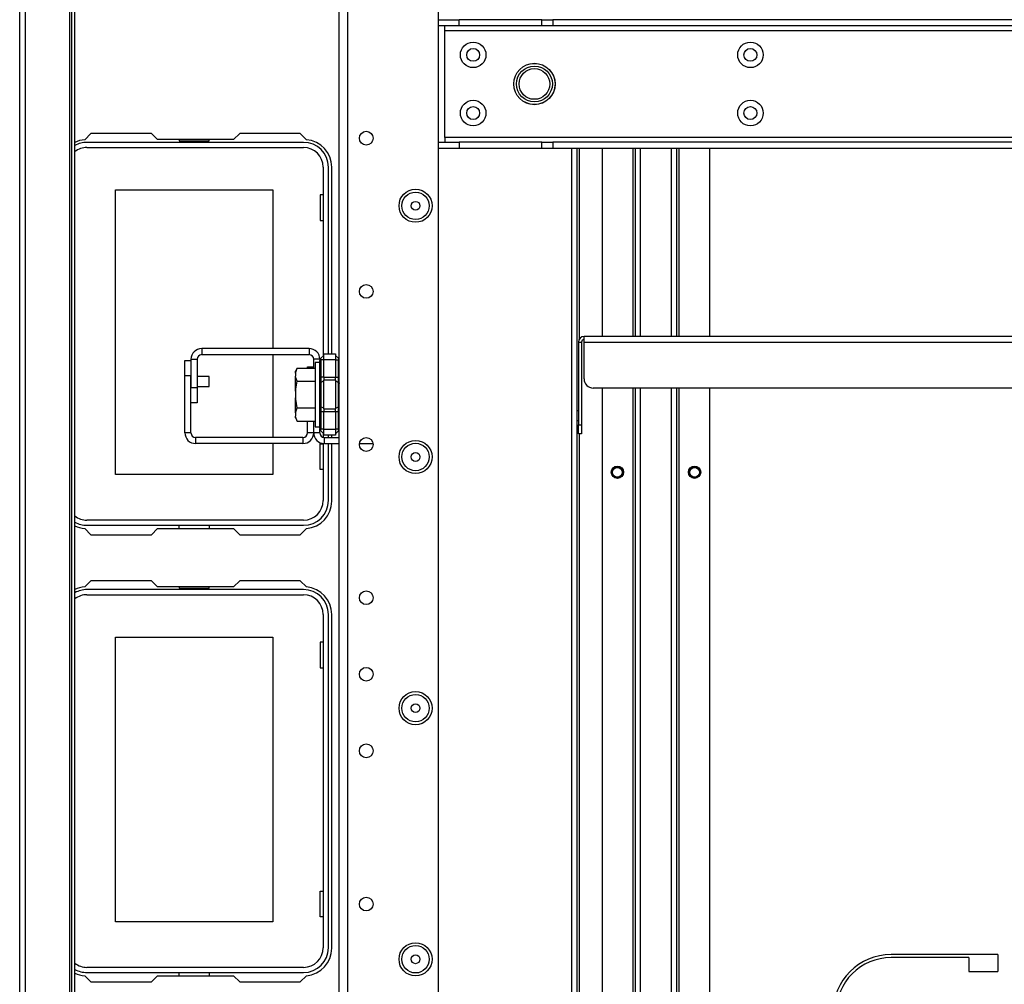
# Model space of a CAD drawing. Units: inches. Extents: x -259 to 40, y -58 to 175.
# Drawn here: x -162 to -150, y -48 to -36 of the extents above; entities that cross this region are included whole.
import ezdxf

# ---------------------------------------------------------------- set-up
doc = ezdxf.new("R2010")
doc.units = ezdxf.units.IN
doc.header["$MEASUREMENT"] = 0
doc.layers.add('TFR-TRI', color=7, linetype='CONTINUOUS')

msp = doc.modelspace()

# ---------------------------------------------------------------- linework, layer by layer
at = {"layer": 'TFR-TRI', "color": 83, "linetype": 'Continuous'}
for p, q in [((-162.417, -55.397), (-162.417, -11.405)), ((-162.346, -11.405), (-162.346, -55.397)), ((-161.779, -12.192), (-161.779, -48.809)), ((-161.748, -48.808), (-161.748, -13.294)), ((-161.709, -48.727), (-161.709, -13.294)), ((-161.502, -37.314), (-161.582, -37.394)), ((-160.725, -37.314), (-161.502, -37.314)), ((-160.725, -37.314), (-160.646, -37.393)), ((-159.669, -37.393), (-159.59, -37.314)), ((-158.812, -37.314), (-159.59, -37.314)), ((-158.733, -37.394), (-158.812, -37.314)), ((-159.669, -37.393), (-160.646, -37.393)), ((-155.327, -37.505), (-155.327, -50.211)), ((-155.257, -37.505), (-155.257, -50.211)), ((-155.225, -39.957), (-155.225, -37.505)), ((-158.407, -40.146), (-158.407, -37.747)), ((-158.407, -41.22), (-158.407, -41.193)), ((-155.225, -50.211), (-155.225, -41.176)), ((-158.407, -42.039), (-158.407, -41.298)), ((-161.582, -42.392), (-161.502, -42.472)), ((-161.502, -42.472), (-160.725, -42.472)), ((-160.646, -42.393), (-160.725, -42.472)), ((-160.646, -42.393), (-159.669, -42.393)), ((-159.59, -42.472), (-159.669, -42.393)), ((-159.59, -42.472), (-158.812, -42.472)), ((-158.812, -42.472), (-158.733, -42.392)), ((-161.502, -43.062), (-161.582, -43.142)), ((-160.725, -43.062), (-161.502, -43.062)), ((-160.725, -43.062), (-160.646, -43.141)), ((-159.669, -43.141), (-160.646, -43.141)), ((-159.669, -43.141), (-159.59, -43.062)), ((-158.812, -43.062), (-159.59, -43.062)), ((-158.733, -43.142), (-158.812, -43.062)), ((-158.407, -47.787), (-158.407, -43.495)), ((-149.848, -47.867), (-151.218, -47.867)), ((-150.222, -47.907), (-151.218, -47.907)), ((-150.222, -47.907), (-150.222, -48.084)), ((-149.848, -47.867), (-149.848, -48.084)), ((-161.582, -48.14), (-161.502, -48.22)), ((-160.646, -48.141), (-160.725, -48.22)), ((-160.646, -48.141), (-159.669, -48.141)), ((-159.59, -48.22), (-159.669, -48.141)), ((-158.812, -48.22), (-158.733, -48.14)), ((-150.222, -48.084), (-149.848, -48.084)), ((-161.502, -48.22), (-160.725, -48.22)), ((-159.59, -48.22), (-158.812, -48.22))]:
    msp.add_line(p, q, dxfattribs=at)
at = {"layer": 'TFR-TRI', "color": 22, "linetype": 'Continuous'}
for p, q in [((-157.035, -51.381), (-157.035, -15.42)), ((-158.31, -54.689), (-158.31, -16.22)), ((-158.2, -54.689), (-158.2, -16.22))]:
    msp.add_line(p, q, dxfattribs=at)
at = {"layer": 'TFR-TRI', "color": 113, "linetype": 'Continuous'}
for p, q in [((-157.035, -35.852), (-156.771, -35.852)), ((-156.771, -35.93), (-157.035, -35.93)), ((-156.956, -35.948), (-156.956, -35.93)), ((-156.771, -35.93), (-156.771, -35.852)), ((-155.706, -35.852), (-156.771, -35.852)), ((-155.706, -35.93), (-156.771, -35.93)), ((-155.706, -35.852), (-155.643, -35.852)), ((-155.706, -35.93), (-155.706, -35.852)), ((-155.643, -35.93), (-155.706, -35.93)), ((-155.643, -35.852), (-155.567, -35.852)), ((-155.567, -35.93), (-155.643, -35.93)), ((-141.866, -35.852), (-155.567, -35.852)), ((-155.567, -35.852), (-155.567, -35.93)), ((-141.866, -35.93), (-155.567, -35.93)), ((-156.956, -35.989), (-156.956, -35.948)), ((-156.956, -37.367), (-156.956, -35.989)), ((-156.956, -35.989), (-140.477, -35.989)), ((-157.035, -37.426), (-156.771, -37.426)), ((-140.477, -37.367), (-156.956, -37.367)), ((-156.956, -37.367), (-156.956, -37.409)), ((-156.956, -37.409), (-156.956, -37.426)), ((-156.771, -37.426), (-156.771, -37.505)), ((-155.706, -37.426), (-156.771, -37.426)), ((-155.706, -37.426), (-155.643, -37.426)), ((-155.706, -37.505), (-155.706, -37.426)), ((-155.643, -37.426), (-155.567, -37.426)), ((-141.866, -37.426), (-155.567, -37.426)), ((-155.567, -37.426), (-155.567, -37.505)), ((-156.771, -37.505), (-157.035, -37.505)), ((-155.706, -37.505), (-156.771, -37.505)), ((-155.643, -37.505), (-155.706, -37.505)), ((-155.567, -37.505), (-155.643, -37.505)), ((-141.866, -37.505), (-155.567, -37.505))]:
    msp.add_line(p, q, dxfattribs=at)
at = {"layer": 'TFR-TRI', "color": 12, "linetype": 'Continuous'}
for p, q in [((-158.77, -37.428), (-161.553, -37.428)), ((-160.37, -37.393), (-160.37, -37.409)), ((-160.37, -37.409), (-159.982, -37.409)), ((-159.982, -37.409), (-159.982, -37.393)), ((-161.553, -37.494), (-158.77, -37.494)), ((-158.517, -37.747), (-158.517, -40.172)), ((-158.451, -40.146), (-158.451, -37.747)), ((-158.517, -41.167), (-158.517, -41.218)), ((-158.451, -41.22), (-158.451, -41.193)), ((-158.517, -41.297), (-158.517, -42.031)), ((-158.451, -42.031), (-158.451, -41.298)), ((-158.77, -42.284), (-161.553, -42.284)), ((-161.553, -42.35), (-158.77, -42.35)), ((-160.37, -42.393), (-160.37, -42.35)), ((-159.982, -42.35), (-159.982, -42.393)), ((-160.37, -43.141), (-160.37, -43.157)), ((-159.982, -43.157), (-159.982, -43.141)), ((-158.77, -43.176), (-161.553, -43.176)), ((-161.553, -43.242), (-158.77, -43.242)), ((-160.37, -43.157), (-159.982, -43.157)), ((-158.517, -43.495), (-158.517, -47.779)), ((-158.451, -47.779), (-158.451, -43.495)), ((-158.77, -48.032), (-161.553, -48.032)), ((-161.553, -48.098), (-158.77, -48.098)), ((-160.37, -48.141), (-160.37, -48.098)), ((-159.982, -48.098), (-159.982, -48.141))]:
    msp.add_line(p, q, dxfattribs=at)
at = {"layer": 'TFR-TRI', "color": 215, "linetype": 'Continuous'}
for p, q in [((-154.934, -37.505), (-154.934, -39.924)), ((-154.54, -37.505), (-154.54, -39.924)), ((-154.509, -37.505), (-154.509, -39.924)), ((-154.438, -39.924), (-154.438, -37.505)), ((-154.044, -37.505), (-154.044, -39.924)), ((-153.973, -39.924), (-153.973, -37.505)), ((-153.942, -39.924), (-153.942, -37.505)), ((-153.548, -39.924), (-153.548, -37.505)), ((-161.186, -38.039), (-159.166, -38.039)), ((-161.186, -41.699), (-161.186, -38.039)), ((-159.166, -38.039), (-159.166, -40.078)), ((-158.556, -38.104), (-158.556, -38.434)), ((-158.517, -38.104), (-158.556, -38.104)), ((-158.556, -38.434), (-158.517, -38.434)), ((-159.166, -40.157), (-159.166, -41.22)), ((-154.934, -40.585), (-154.934, -50.152)), ((-154.54, -40.585), (-154.54, -49.503)), ((-154.509, -40.585), (-154.509, -49.503)), ((-154.438, -49.503), (-154.438, -40.585)), ((-154.044, -40.585), (-154.044, -49.503)), ((-153.973, -49.503), (-153.973, -40.585)), ((-153.942, -49.503), (-153.942, -40.585)), ((-153.548, -50.12), (-153.548, -40.585)), ((-159.166, -41.298), (-159.166, -41.699)), ((-158.556, -41.304), (-158.517, -41.304)), ((-158.556, -41.634), (-158.556, -41.304)), ((-159.166, -41.699), (-161.186, -41.699)), ((-158.517, -41.634), (-158.556, -41.634)), ((-161.186, -43.787), (-159.166, -43.787)), ((-161.186, -47.447), (-161.186, -43.787)), ((-159.166, -43.787), (-159.166, -47.447)), ((-158.556, -43.852), (-158.556, -44.182)), ((-158.517, -43.852), (-158.556, -43.852)), ((-158.556, -44.182), (-158.517, -44.182)), ((-158.556, -47.052), (-158.517, -47.052)), ((-158.556, -47.382), (-158.556, -47.052)), ((-158.517, -47.382), (-158.556, -47.382)), ((-159.166, -47.447), (-161.186, -47.447))]:
    msp.add_line(p, q, dxfattribs=at)
at = {"layer": 'TFR-TRI', "color": 213, "linetype": 'Continuous'}
for p, q in [((-142.268, -39.924), (-155.165, -39.924)), ((-155.165, -39.945), (-155.165, -39.924)), ((-155.165, -39.995), (-155.165, -39.945)), ((-155.236, -39.995), (-155.236, -41.058)), ((-155.236, -39.995), (-155.197, -39.995)), ((-155.197, -39.995), (-155.197, -41.058)), ((-155.165, -40.468), (-155.165, -39.995)), ((-155.165, -39.995), (-142.268, -39.995)), ((-142.386, -40.586), (-155.047, -40.586)), ((-155.236, -41.142), (-155.236, -41.058)), ((-155.236, -41.058), (-155.197, -41.058)), ((-155.197, -41.058), (-155.197, -41.142)), ((-155.236, -41.176), (-155.236, -41.142)), ((-155.197, -41.176), (-155.236, -41.176)), ((-155.197, -41.142), (-155.197, -41.176))]:
    msp.add_line(p, q, dxfattribs=at)
at = {"layer": 'TFR-TRI', "color": 253, "linetype": 'Continuous'}
for p, q in [((-158.698, -40.078), (-160.078, -40.078)), ((-160.078, -40.078), (-160.078, -40.157)), ((-158.698, -40.078), (-158.698, -40.157)), ((-160.216, -40.216), (-160.216, -40.578)), ((-160.216, -40.216), (-160.137, -40.216)), ((-160.137, -40.216), (-160.137, -40.578)), ((-160.12, -40.174), (-160.103, -40.162)), ((-158.698, -40.157), (-160.078, -40.157)), ((-158.639, -40.329), (-158.639, -40.216)), ((-158.56, -40.216), (-158.639, -40.216)), ((-160.216, -40.578), (-160.137, -40.578)), ((-160.137, -40.578), (-160.137, -40.774)), ((-160.137, -40.774), (-160.216, -40.774)), ((-158.639, -41.161), (-158.639, -41.011)), ((-158.56, -41.161), (-158.56, -41.116)), ((-158.56, -41.161), (-158.639, -41.161)), ((-158.501, -41.22), (-158.31, -41.22)), ((-158.501, -41.298), (-158.501, -41.22)), ((-158.501, -41.298), (-158.31, -41.298)), ((-158.051, -41.298), (-157.876, -41.298))]:
    msp.add_line(p, q, dxfattribs=at)
at = {"layer": 'TFR-TRI', "color": 30, "linetype": 'Continuous'}
for p, q in [((-160.295, -40.43), (-160.295, -40.233)), ((-160.295, -40.233), (-160.216, -40.233)), ((-158.718, -40.329), (-158.718, -40.315)), ((-158.718, -40.315), (-158.639, -40.315)), ((-160.295, -41.161), (-160.295, -40.43)), ((-160.216, -40.43), (-160.295, -40.43)), ((-160.216, -41.161), (-160.216, -40.43)), ((-158.718, -41.161), (-158.718, -41.011)), ((-158.639, -41.161), (-158.639, -41.011)), ((-160.216, -41.161), (-160.295, -41.161)), ((-158.777, -41.22), (-160.157, -41.22)), ((-160.157, -41.22), (-160.157, -41.298)), ((-158.777, -41.22), (-158.777, -41.298)), ((-158.639, -41.161), (-158.718, -41.161)), ((-158.777, -41.298), (-160.157, -41.298))]:
    msp.add_line(p, q, dxfattribs=at)
at = {"layer": 'TFR-TRI', "color": 235, "linetype": 'Continuous'}
for p, q in [((-158.559, -40.223), (-158.56, -40.232)), ((-158.557, -40.227), (-158.56, -40.229)), ((-158.56, -40.229), (-158.56, -40.232)), ((-158.56, -40.446), (-158.56, -40.232)), ((-158.557, -40.216), (-158.559, -40.223)), ((-158.553, -40.209), (-158.557, -40.216)), ((-158.554, -40.225), (-158.557, -40.227)), ((-158.549, -40.225), (-158.554, -40.225)), ((-158.549, -40.204), (-158.553, -40.209)), ((-158.551, -40.208), (-158.552, -40.213)), ((-158.552, -40.213), (-158.551, -40.218)), ((-158.549, -40.204), (-158.551, -40.208)), ((-158.551, -40.218), (-158.549, -40.225)), ((-158.549, -40.204), (-158.51, -40.166)), ((-158.51, -40.225), (-158.549, -40.225)), ((-158.549, -40.225), (-158.549, -40.446)), ((-158.51, -40.146), (-158.36, -40.146)), ((-158.51, -40.169), (-158.51, -40.146)), ((-158.51, -40.225), (-158.51, -40.169)), ((-158.36, -40.225), (-158.51, -40.225)), ((-158.51, -40.446), (-158.51, -40.225)), ((-158.36, -40.146), (-158.36, -40.169)), ((-158.36, -40.166), (-158.322, -40.204)), ((-158.36, -40.169), (-158.36, -40.225)), ((-158.36, -40.225), (-158.36, -40.446)), ((-158.36, -40.225), (-158.322, -40.225)), ((-158.319, -40.208), (-158.322, -40.204)), ((-158.322, -40.225), (-158.319, -40.218)), ((-158.322, -40.446), (-158.322, -40.225)), ((-158.318, -40.213), (-158.319, -40.208)), ((-158.319, -40.218), (-158.318, -40.213)), ((-158.56, -40.488), (-158.56, -40.446)), ((-158.557, -40.446), (-158.56, -40.446)), ((-158.549, -40.446), (-158.557, -40.446)), ((-158.51, -40.446), (-158.549, -40.446)), ((-158.549, -40.446), (-158.549, -40.481)), ((-158.549, -40.481), (-158.549, -40.514)), ((-158.51, -40.446), (-158.36, -40.446)), ((-158.51, -40.446), (-158.51, -40.466)), ((-158.51, -40.466), (-158.51, -40.485)), ((-158.36, -40.485), (-158.51, -40.485)), ((-158.51, -40.67), (-158.51, -40.485)), ((-158.36, -40.466), (-158.36, -40.446)), ((-158.36, -40.446), (-158.322, -40.446)), ((-158.36, -40.485), (-158.36, -40.466)), ((-158.36, -40.485), (-158.36, -40.67)), ((-158.322, -40.481), (-158.322, -40.446)), ((-158.313, -40.446), (-158.322, -40.446)), ((-158.322, -40.514), (-158.322, -40.481)), ((-158.31, -40.446), (-158.313, -40.446)), ((-158.56, -40.527), (-158.56, -40.488)), ((-158.557, -40.52), (-158.56, -40.527)), ((-158.56, -40.67), (-158.56, -40.527)), ((-158.549, -40.514), (-158.557, -40.52)), ((-158.51, -40.495), (-158.549, -40.514)), ((-158.549, -40.514), (-158.549, -40.67)), ((-158.36, -40.495), (-158.322, -40.514)), ((-158.322, -40.67), (-158.322, -40.514)), ((-158.322, -40.514), (-158.313, -40.52)), ((-158.313, -40.52), (-158.31, -40.527)), ((-158.56, -40.812), (-158.56, -40.67)), ((-158.549, -40.67), (-158.549, -40.826)), ((-158.51, -40.854), (-158.51, -40.67)), ((-158.36, -40.67), (-158.36, -40.854)), ((-158.322, -40.826), (-158.322, -40.67)), ((-158.56, -40.851), (-158.56, -40.812)), ((-158.557, -40.819), (-158.56, -40.812)), ((-158.56, -40.893), (-158.56, -40.851)), ((-158.549, -40.826), (-158.557, -40.819)), ((-158.51, -40.845), (-158.549, -40.826)), ((-158.549, -40.826), (-158.549, -40.858)), ((-158.549, -40.858), (-158.549, -40.893)), ((-158.51, -40.854), (-158.36, -40.854)), ((-158.51, -40.854), (-158.51, -40.873)), ((-158.36, -40.845), (-158.322, -40.826)), ((-158.36, -40.873), (-158.36, -40.854)), ((-158.322, -40.826), (-158.313, -40.819)), ((-158.322, -40.858), (-158.322, -40.826)), ((-158.322, -40.893), (-158.322, -40.858)), ((-158.313, -40.819), (-158.31, -40.812)), ((-158.56, -41.107), (-158.56, -40.893)), ((-158.56, -40.893), (-158.557, -40.893)), ((-158.557, -40.893), (-158.549, -40.893)), ((-158.51, -40.893), (-158.549, -40.893)), ((-158.549, -40.893), (-158.549, -41.115)), ((-158.51, -40.873), (-158.51, -40.893)), ((-158.36, -40.893), (-158.51, -40.893)), ((-158.51, -41.115), (-158.51, -40.893)), ((-158.36, -40.893), (-158.36, -40.873)), ((-158.36, -40.893), (-158.36, -41.115)), ((-158.322, -40.893), (-158.36, -40.893)), ((-158.322, -41.115), (-158.322, -40.893)), ((-158.322, -40.893), (-158.313, -40.893)), ((-158.313, -40.893), (-158.31, -40.893)), ((-158.56, -41.107), (-158.559, -41.116)), ((-158.56, -41.107), (-158.557, -41.113)), ((-158.559, -41.116), (-158.557, -41.124)), ((-158.557, -41.113), (-158.554, -41.114)), ((-158.554, -41.114), (-158.549, -41.115)), ((-158.549, -41.115), (-158.551, -41.121)), ((-158.51, -41.115), (-158.549, -41.115)), ((-158.51, -41.115), (-158.36, -41.115)), ((-158.51, -41.17), (-158.51, -41.115)), ((-158.36, -41.115), (-158.36, -41.17)), ((-158.322, -41.115), (-158.36, -41.115)), ((-158.319, -41.121), (-158.322, -41.115)), ((-158.557, -41.124), (-158.553, -41.13)), ((-158.553, -41.13), (-158.549, -41.135)), ((-158.551, -41.121), (-158.552, -41.127)), ((-158.552, -41.127), (-158.551, -41.131)), ((-158.551, -41.131), (-158.549, -41.135)), ((-158.549, -41.135), (-158.51, -41.174)), ((-158.51, -41.193), (-158.51, -41.17)), ((-158.36, -41.193), (-158.51, -41.193)), ((-158.322, -41.135), (-158.36, -41.174)), ((-158.36, -41.17), (-158.36, -41.193)), ((-158.322, -41.135), (-158.319, -41.131)), ((-158.318, -41.127), (-158.319, -41.121)), ((-158.319, -41.131), (-158.318, -41.127))]:
    msp.add_line(p, q, dxfattribs=at)
at = {"layer": 'TFR-TRI', "color": 251, "linetype": 'Continuous'}
for p, q in [((-158.851, -40.329), (-158.871, -40.371)), ((-158.871, -40.393), (-158.851, -40.329)), ((-158.851, -40.329), (-158.622, -40.329)), ((-158.56, -40.256), (-158.622, -40.256)), ((-158.622, -40.256), (-158.622, -40.312)), ((-158.622, -40.312), (-158.622, -40.463)), ((-158.871, -40.377), (-158.871, -40.371)), ((-158.871, -40.393), (-158.871, -40.377)), ((-158.871, -40.393), (-158.871, -40.435)), ((-158.868, -40.453), (-158.871, -40.435)), ((-158.871, -40.521), (-158.871, -40.435)), ((-158.851, -40.499), (-158.868, -40.453)), ((-158.622, -40.463), (-158.622, -40.67)), ((-158.871, -40.627), (-158.851, -40.499)), ((-158.871, -40.627), (-158.871, -40.521)), ((-158.851, -40.499), (-158.622, -40.499)), ((-158.871, -40.627), (-158.871, -40.712)), ((-158.87, -40.731), (-158.871, -40.712)), ((-158.871, -40.819), (-158.871, -40.712)), ((-158.851, -40.84), (-158.87, -40.731)), ((-158.622, -40.67), (-158.622, -40.876)), ((-158.871, -40.904), (-158.871, -40.819)), ((-158.871, -40.904), (-158.851, -40.84)), ((-158.851, -40.84), (-158.622, -40.84)), ((-158.871, -40.904), (-158.871, -40.947)), ((-158.868, -40.965), (-158.871, -40.947)), ((-158.871, -40.963), (-158.871, -40.947)), ((-158.871, -40.968), (-158.871, -40.963)), ((-158.871, -40.968), (-158.851, -41.011)), ((-158.851, -41.011), (-158.868, -40.965)), ((-158.622, -40.876), (-158.622, -41.028)), ((-158.851, -41.011), (-158.622, -41.011)), ((-158.622, -41.028), (-158.622, -41.083)), ((-158.622, -41.083), (-158.56, -41.083))]:
    msp.add_line(p, q, dxfattribs=at)
at = {"layer": 'TFR-TRI', "color": 3, "linetype": 'Continuous'}
for p, q in [((-159.982, -40.439), (-160.137, -40.439)), ((-159.982, -40.47), (-159.982, -40.439)), ((-159.982, -40.532), (-159.982, -40.47)), ((-160.137, -40.564), (-159.982, -40.564)), ((-159.982, -40.564), (-159.982, -40.532)), ((-158.873, -40.607), (-158.873, -40.625)), ((-158.873, -40.625), (-158.873, -40.67)), ((-158.873, -40.67), (-158.873, -40.714)), ((-158.873, -40.714), (-158.873, -40.732)), ((-155.236, -40.878), (-155.257, -40.878)), ((-155.257, -41.003), (-155.236, -41.003))]:
    msp.add_line(p, q, dxfattribs=at)
at = {"layer": 'TFR-TRI', "color": 113, "linetype": 'Continuous'}
for centre, radius in [((-156.59, -36.304), 0.164), ((-153.027, -36.304), 0.164), ((-156.59, -36.304), 0.0827), ((-153.027, -36.304), 0.0827), ((-155.803, -36.678), 0.266), ((-156.59, -37.052), 0.164), ((-153.027, -37.052), 0.164), ((-156.59, -37.052), 0.0827), ((-153.027, -37.052), 0.0827)]:
    msp.add_circle(centre, radius, dxfattribs=at)
at = {"layer": 'TFR-TRI', "color": 3, "linetype": 'Continuous'}
for centre, radius in [((-155.803, -36.678), 0.265), ((-155.803, -36.678), 0.231), ((-155.803, -36.678), 0.197), ((-154.737, -41.668), 0.0625), ((-153.745, -41.668), 0.0625)]:
    msp.add_circle(centre, radius, dxfattribs=at)
at = {"layer": 'TFR-TRI', "color": 22, "linetype": 'Continuous'}
for centre, radius in [((-157.964, -37.375), 0.0886), ((-157.33, -38.243), 0.213), ((-157.964, -39.344), 0.0886), ((-157.964, -41.312), 0.0886), ((-157.33, -41.472), 0.213), ((-157.964, -43.281), 0.0886), ((-157.964, -44.265), 0.0886), ((-157.33, -44.7), 0.213), ((-157.964, -45.249), 0.0886), ((-157.964, -47.218), 0.0886), ((-157.33, -47.928), 0.213)]:
    msp.add_circle(centre, radius, dxfattribs=at)
at = {"layer": 'TFR-TRI', "color": 7, "linetype": 'Continuous'}
for centre, radius in [((-157.33, -38.243), 0.176), ((-157.33, -38.243), 0.0565), ((-157.33, -41.472), 0.176), ((-157.33, -41.472), 0.0565), ((-157.33, -44.7), 0.176), ((-157.33, -44.7), 0.0565), ((-157.33, -47.928), 0.176), ((-157.33, -47.928), 0.0565)]:
    msp.add_circle(centre, radius, dxfattribs=at)
at = {"layer": 'TFR-TRI', "color": 215, "linetype": 'Continuous'}
for centre in [(-154.737, -41.668), (-153.745, -41.668)]:
    msp.add_circle(centre, 0.0787, dxfattribs=at)
at = {"layer": 'TFR-TRI', "color": 83, "linetype": 'Continuous'}
for centre in [(-154.737, -41.668), (-153.745, -41.668)]:
    msp.add_circle(centre, 0.068, dxfattribs=at)
for centre, radius, start, end in [((-161.553, -37.747), 0.354, 94.7196, 116.033), ((-158.762, -37.747), 0.354, 0, 85.2804), ((-158.762, -42.039), 0.354, 274.7196, 0), ((-161.553, -42.039), 0.354, 243.967, 265.2804), ((-161.553, -43.495), 0.354, 94.7196, 116.033), ((-158.762, -43.495), 0.354, 0, 85.2804), ((-158.762, -47.787), 0.354, 274.7196, 0), ((-151.218, -48.615), 0.748, 90, 180), ((-151.218, -48.615), 0.709, 90, 180), ((-161.553, -47.787), 0.354, 243.967, 265.2804)]:
    msp.add_arc(centre, radius, start, end, dxfattribs=at)
at = {"layer": 'TFR-TRI', "color": 12, "linetype": 'Continuous'}
for centre, radius, start, end in [((-161.553, -37.747), 0.319, 90, 119.1867), ((-158.77, -37.747), 0.319, 0, 90), ((-161.553, -37.747), 0.253, 90, 127.9364), ((-158.77, -37.747), 0.253, 0, 90), ((-158.77, -42.031), 0.253, 270, 0), ((-158.77, -42.031), 0.319, 270, 0), ((-161.553, -42.031), 0.253, 232.0636, 270), ((-161.553, -42.031), 0.319, 240.8133, 270), ((-161.553, -43.495), 0.319, 90, 119.1867), ((-161.553, -43.495), 0.253, 90, 127.9364), ((-158.77, -43.495), 0.319, 0, 90), ((-158.77, -43.495), 0.253, 0, 90), ((-158.77, -47.779), 0.253, 270, 0), ((-158.77, -47.779), 0.319, 270, 0), ((-161.553, -47.779), 0.253, 232.0636, 270), ((-161.553, -47.779), 0.319, 240.8133, 270)]:
    msp.add_arc(centre, radius, start, end, dxfattribs=at)
at = {"layer": 'TFR-TRI', "color": 213, "linetype": 'Continuous'}
for centre, radius, start, end in [((-155.165, -39.995), 0.0709, 90, 180), ((-155.165, -39.995), 0.0315, 90, 180), ((-155.047, -40.468), 0.118, 180, 270)]:
    msp.add_arc(centre, radius, start, end, dxfattribs=at)
at = {"layer": 'TFR-TRI', "color": 253, "linetype": 'Continuous'}
for centre, radius, start, end in [((-160.078, -40.216), 0.138, 90, 180), ((-158.698, -40.216), 0.138, 0, 90), ((-160.078, -40.216), 0.0591, 90, 180), ((-158.698, -40.216), 0.0591, 0, 90), ((-158.501, -41.161), 0.138, 180, 270), ((-158.501, -41.161), 0.0591, 180, 270)]:
    msp.add_arc(centre, radius, start, end, dxfattribs=at)
at = {"layer": 'TFR-TRI', "color": 30, "linetype": 'Continuous'}
for centre, radius, start, end in [((-160.157, -41.161), 0.138, 180, 270), ((-160.157, -41.161), 0.0591, 180, 270), ((-158.777, -41.161), 0.0591, 270, 0), ((-158.777, -41.161), 0.138, 270, 0)]:
    msp.add_arc(centre, radius, start, end, dxfattribs=at)

doc.saveas('drawing.dxf')
